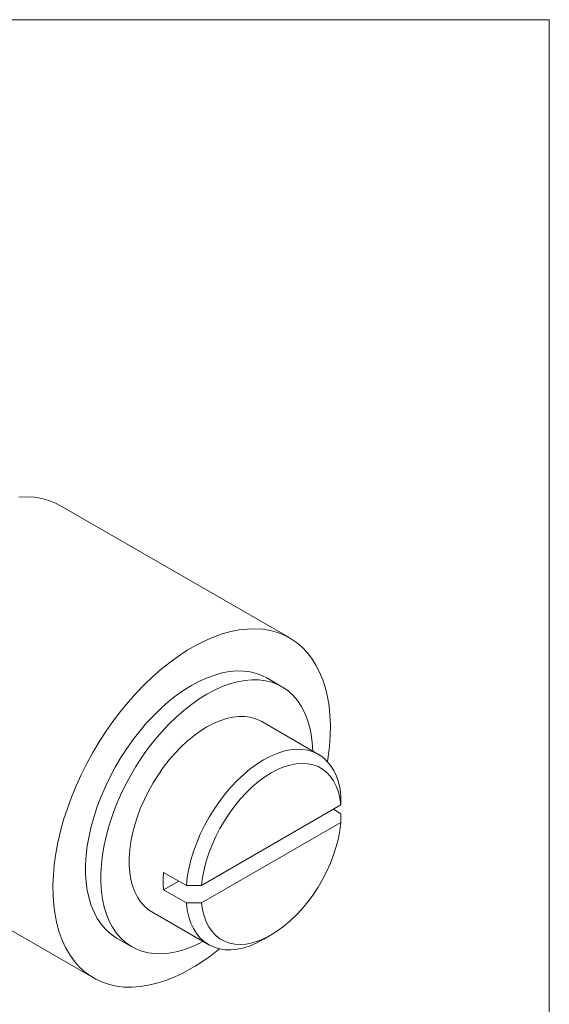
# Model space of a CAD drawing. Units: millimetres. Extents: x 2 to 278, y 1 to 215.
# Drawn here: x 253 to 278, y 168 to 215 of the extents above; entities that cross this region are included whole.
import ezdxf

# ---------------------------------------------------------------- set-up
doc = ezdxf.new("R2010")
doc.units = ezdxf.units.MM

msp = doc.modelspace()

# ---------------------------------------------------------------- linework, layer by layer
at = {"color": 7, "linetype": 'Continuous', "lineweight": 0}
for p, q in [((1.579, 214.645), (277.989, 214.645)), ((277.989, 0.903), (277.989, 214.645)), ((265.689, 185.354), (254.858, 191.606)), ((265.313, 183.044), (264.595, 183.459)), ((267.055, 179.839), (264.361, 181.395)), ((268.114, 177.444), (261.507, 173.63)), ((267.756, 177.238), (268.116, 177.03)), ((261.507, 172.801), (268.114, 176.615)), ((245.559, 175.498), (256.389, 169.246)), ((259.71, 174.251), (260.787, 173.629)), ((259.71, 173.422), (260.428, 173.836)), ((259.71, 173.422), (260.787, 172.8)), ((259.154, 172.376), (261.848, 170.82)), ((264.452, 171.078), (264.811, 171.286)), ((257.483, 171.14), (258.202, 170.726))]:
    msp.add_line(p, q, dxfattribs=at)
at = {"color": 7, "linetype": 'Continuous', "lineweight": 0, "flags": 128}
for points in [[(252.845, 192.031), (253.222, 192.041), (253.587, 192.017), (253.938, 191.959), (254.274, 191.868), (254.594, 191.743), (254.858, 191.606)], [(261.039, 169.706), (260.622, 169.48), (260.206, 169.286), (259.794, 169.125), (259.387, 168.996), (258.987, 168.901), (258.595, 168.839), (258.213, 168.811), (257.842, 168.818), (257.484, 168.859), (257.14, 168.934), (256.812, 169.042), (256.501, 169.184), (256.208, 169.359), (255.935, 169.565), (255.682, 169.803), (255.451, 170.07), (255.242, 170.367), (255.057, 170.692), (254.896, 171.043), (254.759, 171.42), (254.648, 171.82), (254.563, 172.242), (254.503, 172.685), (254.47, 173.146), (254.464, 173.624), (254.484, 174.117), (254.53, 174.623), (254.602, 175.139), (254.701, 175.664), (254.825, 176.196), (254.973, 176.732), (255.147, 177.27), (255.344, 177.809), (255.564, 178.345), (255.806, 178.878), (256.069, 179.404), (256.352, 179.921), (256.654, 180.428), (256.974, 180.922), (257.31, 181.402), (257.661, 181.865), (258.026, 182.31), (258.402, 182.734), (258.79, 183.137), (259.186, 183.516), (259.59, 183.871), (260, 184.198), (260.414, 184.498), (260.83, 184.769), (261.248, 185.01), (261.664, 185.22), (262.078, 185.398), (262.488, 185.543), (262.892, 185.656), (263.288, 185.734), (263.676, 185.779), (264.052, 185.789), (264.417, 185.765), (264.768, 185.707), (265.104, 185.616), (265.424, 185.49), (265.726, 185.332), (266.009, 185.142), (266.272, 184.92), (266.514, 184.667), (266.734, 184.384), (266.931, 184.073), (267.104, 183.735), (267.253, 183.371), (267.377, 182.982), (267.476, 182.571), (267.548, 182.138), (267.594, 181.686), (267.614, 181.216), (267.608, 180.73), (267.575, 180.231), (267.515, 179.72), (267.481, 179.495)], [(257.483, 171.14), (257.419, 171.179), (257.173, 171.354), (256.949, 171.56), (256.746, 171.796), (256.567, 172.063), (256.411, 172.357), (256.279, 172.677), (256.174, 173.022), (256.094, 173.39), (256.04, 173.779), (256.013, 174.186), (256.013, 174.611), (256.04, 175.049), (256.094, 175.5), (256.174, 175.96), (256.279, 176.427), (256.411, 176.899), (256.567, 177.373), (256.746, 177.847), (256.949, 178.318), (257.173, 178.783), (257.419, 179.24), (257.683, 179.688), (257.965, 180.122), (258.264, 180.541), (258.578, 180.943), (258.904, 181.326), (259.242, 181.687), (259.59, 182.024), (259.946, 182.337), (260.307, 182.622), (260.672, 182.88), (261.039, 183.107), (261.406, 183.303), (261.771, 183.468), (262.132, 183.599), (262.488, 183.697), (262.835, 183.761), (263.174, 183.79), (263.5, 183.785), (263.814, 183.745), (264.113, 183.67), (264.395, 183.562), (264.595, 183.459)], [(261.576, 170.977), (261.39, 170.881), (261.025, 170.717), (260.664, 170.585), (260.309, 170.488), (259.961, 170.424), (259.623, 170.395), (259.296, 170.4), (258.983, 170.44), (258.684, 170.514), (258.401, 170.623), (258.137, 170.764), (257.892, 170.939), (257.667, 171.145), (257.465, 171.382), (257.285, 171.648), (257.129, 171.942), (256.998, 172.262), (256.892, 172.607), (256.812, 172.975), (256.759, 173.364), (256.732, 173.772), (256.732, 174.196), (256.759, 174.634), (256.812, 175.085), (256.892, 175.545), (256.998, 176.012), (257.129, 176.484), (257.285, 176.958), (257.465, 177.432), (257.667, 177.903), (257.892, 178.368), (258.137, 178.826), (258.401, 179.273), (258.684, 179.707), (258.983, 180.126), (259.296, 180.528), (259.623, 180.911), (259.961, 181.272), (260.309, 181.61), (260.664, 181.922), (261.025, 182.208), (261.39, 182.465), (261.757, 182.692), (262.124, 182.889), (262.49, 183.053), (262.851, 183.185), (263.206, 183.282), (263.554, 183.346), (263.892, 183.375), (264.219, 183.37), (264.532, 183.33), (264.831, 183.256), (265.113, 183.147), (265.378, 183.006), (265.623, 182.831), (265.847, 182.625), (266.05, 182.388), (266.23, 182.122), (266.386, 181.828), (266.517, 181.508), (266.623, 181.163), (266.703, 180.795), (266.756, 180.406), (266.783, 179.998), (266.783, 179.996)], [(259.154, 172.376), (258.993, 172.48), (258.797, 172.648), (258.622, 172.846), (258.47, 173.073), (258.341, 173.327), (258.237, 173.608), (258.158, 173.911), (258.105, 174.237), (258.079, 174.581), (258.079, 174.942), (258.105, 175.317), (258.158, 175.703), (258.237, 176.098), (258.341, 176.498), (258.47, 176.901), (258.622, 177.304), (258.797, 177.704), (258.993, 178.098), (259.21, 178.484), (259.444, 178.858), (259.696, 179.217), (259.962, 179.56), (260.241, 179.884), (260.531, 180.186), (260.83, 180.464), (261.135, 180.716), (261.445, 180.941), (261.757, 181.137), (262.07, 181.302), (262.38, 181.435), (262.685, 181.535), (262.984, 181.602), (263.274, 181.635), (263.553, 181.633), (263.819, 181.598), (264.07, 181.528), (264.305, 181.425), (264.361, 181.395)], [(260.787, 173.629), (260.832, 174.02), (260.904, 174.42), (261.003, 174.827), (261.127, 175.238), (261.277, 175.65), (261.45, 176.059), (261.646, 176.463), (261.862, 176.858), (262.099, 177.242), (262.353, 177.611), (262.622, 177.964), (262.906, 178.296), (263.201, 178.607), (263.505, 178.892), (263.817, 179.151), (264.133, 179.382), (264.451, 179.581), (264.77, 179.749), (265.086, 179.884), (265.398, 179.985), (265.702, 180.051), (265.997, 180.081), (266.281, 180.076), (266.55, 180.035), (266.804, 179.958), (267.041, 179.847), (267.257, 179.703), (267.453, 179.525), (267.626, 179.316), (267.776, 179.076), (267.9, 178.809), (267.999, 178.516), (268.071, 178.199), (268.116, 177.86)], [(268.114, 177.444), (268.067, 177.764), (267.994, 178.061), (267.893, 178.334), (267.767, 178.58), (267.616, 178.798), (267.442, 178.984), (267.246, 179.139), (267.03, 179.259), (266.795, 179.346), (266.543, 179.397), (266.277, 179.412), (265.999, 179.392), (265.71, 179.335), (265.415, 179.244), (265.114, 179.118), (264.811, 178.959), (264.507, 178.768), (264.207, 178.547), (263.911, 178.297), (263.623, 178.02), (263.344, 177.719), (263.078, 177.397), (262.827, 177.055), (262.592, 176.697), (262.375, 176.327), (262.179, 175.946), (262.005, 175.558), (261.854, 175.167), (261.728, 174.775), (261.628, 174.386), (261.554, 174.004), (261.507, 173.63)], [(261.507, 172.801), (261.554, 172.481), (261.628, 172.184), (261.728, 171.911), (261.854, 171.665), (262.005, 171.447), (262.179, 171.261), (262.375, 171.106), (262.592, 170.985), (262.827, 170.899), (263.078, 170.848), (263.344, 170.833), (263.623, 170.853), (263.911, 170.909), (264.207, 171.001), (264.507, 171.126), (264.811, 171.285), (265.114, 171.477), (265.415, 171.698), (265.71, 171.948), (265.999, 172.225), (266.277, 172.526), (266.543, 172.848), (266.795, 173.19), (267.03, 173.547), (267.246, 173.918), (267.442, 174.299), (267.616, 174.687), (267.767, 175.078), (267.893, 175.47), (267.994, 175.859), (268.067, 176.241), (268.114, 176.615)], [(264.452, 171.078), (264.451, 171.078), (264.133, 170.91), (263.817, 170.775), (263.505, 170.675), (263.201, 170.609), (262.906, 170.579), (262.622, 170.584), (262.353, 170.625), (262.099, 170.701), (261.862, 170.812), (261.646, 170.957), (261.45, 171.135), (261.277, 171.344), (261.127, 171.583), (261.003, 171.85), (260.904, 172.144), (260.832, 172.461), (260.787, 172.8)]]:
    msp.add_lwpolyline(points, dxfattribs=at)
at = {"color": 7, "linetype": 'Continuous', "lineweight": 0}
for centre, radius, start, end in [((264.596, 173.836), 4.904, 175.1478, 184.8522), ((255.888, 178.533), 10.22, 300.2655, 309.2911)]:
    msp.add_arc(centre, radius, start, end, dxfattribs=at)
for points in [[(268.116, 177.86), (268.115, 177.721), (268.115, 177.583), (268.114, 177.444)], [(268.114, 176.615), (268.115, 176.753), (268.115, 176.892), (268.116, 177.03)], [(261.507, 173.63), (261.267, 173.63), (261.027, 173.63), (260.787, 173.629)], [(260.787, 172.8), (261.027, 172.8), (261.267, 172.8), (261.507, 172.801)]]:
    msp.add_open_spline(points, degree=3, dxfattribs=at)

doc.saveas('drawing.dxf')
